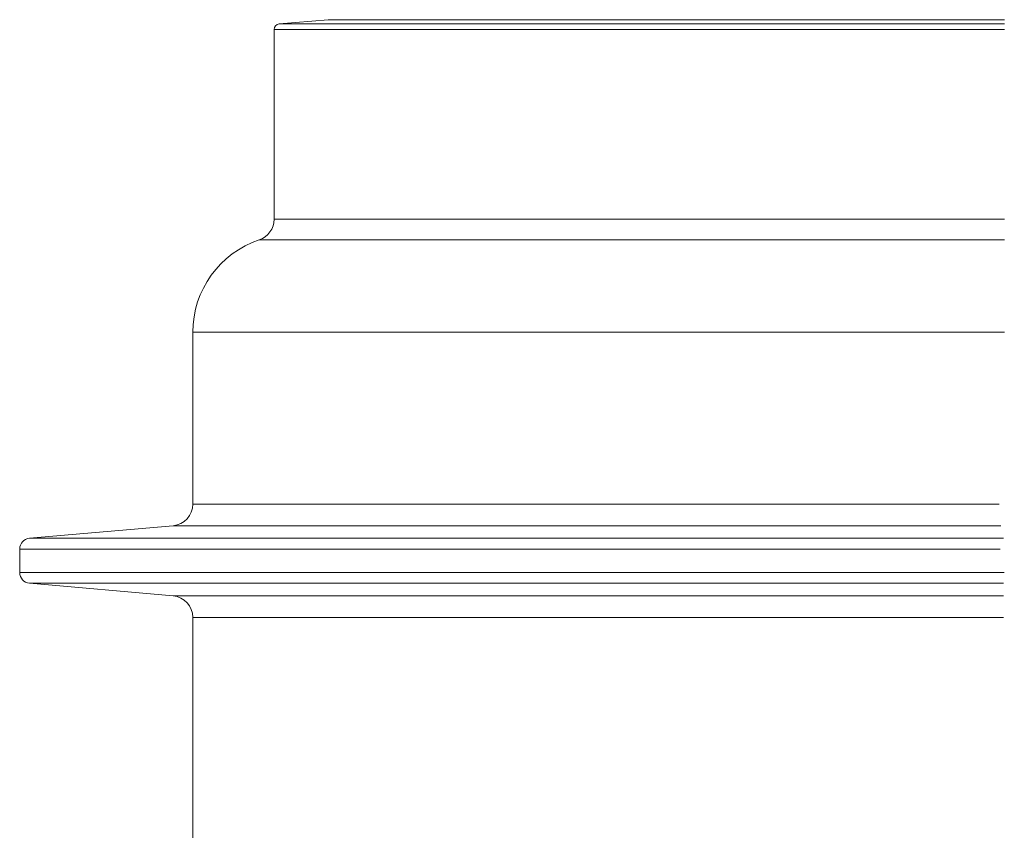
# Model space of a CAD drawing. Units: inches. Extents: x 0.84 to 6.98, y 5.2 to 10.38.
# Drawn here: x 5.68 to 6.33, y 6.23 to 6.76 of the extents above; entities that cross this region are included whole.
import ezdxf

# ---------------------------------------------------------------- set-up
doc = ezdxf.new("R2010")
doc.units = ezdxf.units.IN
doc.header["$MEASUREMENT"] = 0
doc.layers.add('Layer 1', color=7, linetype='Continuous')

# ---------------------------------------------------------------- blocks, each defined once
blk = doc.blocks.new('block 303')
at = {"layer": 'Layer 1', "color": 7, "lineweight": 15}
blk.add_lwpolyline([(5.67581, 6.41219), (5.67581, 6.3967)], dxfattribs=at)
blk = doc.blocks.new('block 305')
at = {"layer": 'Layer 1', "color": 7, "lineweight": 15}
blk.add_open_spline([(5.67581, 6.3967), (5.67581, 6.39299), (5.67863, 6.38991), (5.68233, 6.38958)], degree=3, dxfattribs=at)
blk = doc.blocks.new('block 306')
at = {"layer": 'Layer 1', "color": 7, "lineweight": 15}
blk.add_open_spline([(5.68233, 6.4193), (5.67863, 6.41899), (5.67581, 6.41589), (5.67581, 6.41219)], degree=3, dxfattribs=at)
blk = doc.blocks.new('block 309')
at = {"layer": 'Layer 1', "color": 7, "lineweight": 15}
blk.add_lwpolyline([(5.68233, 6.38958), (5.77709, 6.38128)], dxfattribs=at)
blk = doc.blocks.new('block 310')
at = {"layer": 'Layer 1', "color": 7, "lineweight": 15}
blk.add_lwpolyline([(5.77709, 6.4276), (5.68233, 6.4193)], dxfattribs=at)
blk = doc.blocks.new('block 313')
at = {"layer": 'Layer 1', "color": 7, "lineweight": 15}
blk.add_open_spline([(5.79013, 6.36705), (5.79013, 6.37447), (5.78448, 6.38064), (5.77709, 6.38128)], degree=3, dxfattribs=at)
blk = doc.blocks.new('block 314')
at = {"layer": 'Layer 1', "color": 7, "lineweight": 15}
blk.add_open_spline([(5.77709, 6.4276), (5.78448, 6.42825), (5.79013, 6.43442), (5.79013, 6.44183)], degree=3, dxfattribs=at)
blk = doc.blocks.new('block 316')
at = {"layer": 'Layer 1', "color": 7, "lineweight": 15}
blk.add_lwpolyline([(5.79013, 6.55539), (5.79013, 6.44183)], dxfattribs=at)
blk = doc.blocks.new('block 317')
at = {"layer": 'Layer 1', "color": 7, "lineweight": 15}
blk.add_open_spline([(5.83401, 6.61637), (5.80781, 6.6076), (5.79013, 6.58305), (5.79013, 6.55539)], degree=3, dxfattribs=at)
blk = doc.blocks.new('block 318')
at = {"layer": 'Layer 1', "color": 7, "lineweight": 15}
blk.add_lwpolyline([(5.79013, 6.36705), (5.79013, 5.78438)], dxfattribs=at)
blk = doc.blocks.new('block 320')
at = {"layer": 'Layer 1', "color": 7, "lineweight": 15}
blk.add_open_spline([(5.83401, 6.61637), (5.83983, 6.61833), (5.84378, 6.62381), (5.84378, 6.62995)], degree=3, dxfattribs=at)
blk = doc.blocks.new('block 321')
at = {"layer": 'Layer 1', "color": 7, "lineweight": 15}
blk.add_open_spline([(5.84705, 6.7589), (5.84517, 6.75873), (5.84378, 6.7572), (5.84378, 6.75533)], degree=3, dxfattribs=at)
blk = doc.blocks.new('block 322')
at = {"layer": 'Layer 1', "color": 7, "lineweight": 15}
blk.add_lwpolyline([(5.84378, 6.75533), (5.84378, 6.62995)], dxfattribs=at)
blk = doc.blocks.new('block 324')
at = {"layer": 'Layer 1', "color": 7, "lineweight": 15}
blk.add_lwpolyline([(5.87949, 6.76175), (5.84705, 6.7589)], dxfattribs=at)
blk = doc.blocks.new('block 513')
at = {"layer": 'Layer 1', "color": 7, "lineweight": 9}
blk.add_lwpolyline([(5.87949, 6.76175), (6.3261, 6.76175)], dxfattribs=at)
blk = doc.blocks.new('block 548')
at = {"layer": 'Layer 1', "color": 7, "lineweight": 15}
blk.add_lwpolyline([(5.67581, 6.3967), (6.32589, 6.3967)], dxfattribs=at)
blk = doc.blocks.new('block 549')
at = {"layer": 'Layer 1', "color": 7, "lineweight": 15}
blk.add_lwpolyline([(6.32327, 6.41219), (5.67581, 6.41219)], dxfattribs=at)
blk = doc.blocks.new('block 551')
at = {"layer": 'Layer 1', "color": 7, "lineweight": 15}
blk.add_lwpolyline([(6.32545, 6.38958), (5.68233, 6.38958)], dxfattribs=at)
blk = doc.blocks.new('block 552')
at = {"layer": 'Layer 1', "color": 7, "lineweight": 15}
blk.add_lwpolyline([(5.68233, 6.4193), (6.32545, 6.4193)], dxfattribs=at)
blk = doc.blocks.new('block 555')
at = {"layer": 'Layer 1', "color": 7, "lineweight": 15}
blk.add_lwpolyline([(5.77709, 6.38128), (6.32545, 6.38128)], dxfattribs=at)
blk = doc.blocks.new('block 556')
at = {"layer": 'Layer 1', "color": 7, "lineweight": 15}
blk.add_lwpolyline([(6.32372, 6.4276), (5.77709, 6.4276)], dxfattribs=at)
blk = doc.blocks.new('block 559')
at = {"layer": 'Layer 1', "color": 7, "lineweight": 15}
blk.add_lwpolyline([(6.32536, 6.36705), (5.79013, 6.36705)], dxfattribs=at)
blk = doc.blocks.new('block 560')
at = {"layer": 'Layer 1', "color": 7, "lineweight": 15}
blk.add_lwpolyline([(5.79013, 6.44183), (6.32255, 6.44183)], dxfattribs=at)
blk = doc.blocks.new('block 562')
at = {"layer": 'Layer 1', "color": 7, "lineweight": 15}
blk.add_lwpolyline([(6.3261, 6.55539), (5.79013, 6.55539)], dxfattribs=at)
blk = doc.blocks.new('block 563')
at = {"layer": 'Layer 1', "color": 7, "lineweight": 15}
blk.add_lwpolyline([(6.3261, 6.61637), (5.83401, 6.61637)], dxfattribs=at)
blk = doc.blocks.new('block 567')
at = {"layer": 'Layer 1', "color": 7, "lineweight": 15}
blk.add_lwpolyline([(5.84378, 6.62995), (6.3261, 6.62995)], dxfattribs=at)
blk = doc.blocks.new('block 568')
at = {"layer": 'Layer 1', "color": 7, "lineweight": 9}
blk.add_lwpolyline([(6.3261, 6.75533), (5.84378, 6.75533)], dxfattribs=at)
blk = doc.blocks.new('block 569')
at = {"layer": 'Layer 1', "color": 7, "lineweight": 9}
blk.add_lwpolyline([(5.84705, 6.7589), (6.3261, 6.7589)], dxfattribs=at)
blk = doc.blocks.new('block 292')
at = {"layer": 'Layer 1'}
for name in ['block 324', 'block 513', 'block 321', 'block 322', 'block 568', 'block 569', 'block 320', 'block 567', 'block 317', 'block 563', 'block 316', 'block 562', 'block 314', 'block 560', 'block 310', 'block 556', 'block 306', 'block 552', 'block 303', 'block 549', 'block 305', 'block 548', 'block 309', 'block 551', 'block 313', 'block 555', 'block 318', 'block 559']:
    blk.add_blockref(name, (0, 0), dxfattribs=at)
blk = doc.blocks.new('block 288')
at = {"layer": 'Layer 1'}
blk.add_blockref('block 292', (0, 0), dxfattribs=at)

msp = doc.modelspace()

# ---------------------------------------------------------------- block references
at = {"layer": 'Layer 1'}
msp.add_blockref('block 288', (0, 0), dxfattribs=at)

doc.saveas('drawing.dxf')
